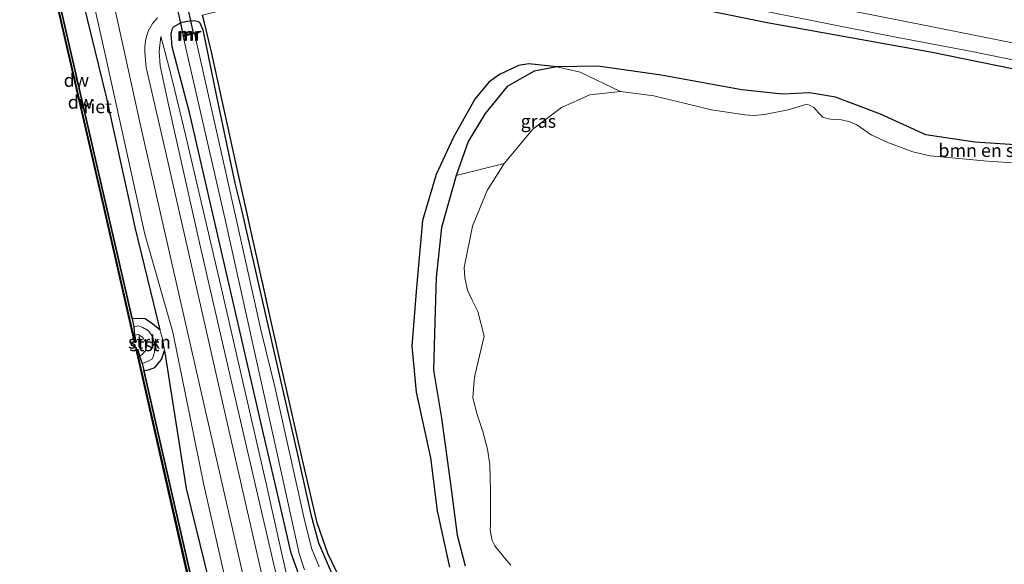
# Model space of a CAD drawing. Units: metres. Extents: x 239995 to 250002, y 474998 to 481251.
# Drawn here: x 240267 to 240454, y 479816 to 479920 of the extents above; entities that cross this region are included whole.
import ezdxf
from ezdxf.enums import TextEntityAlignment as Align

# ---------------------------------------------------------------- set-up
doc = ezdxf.new("R2010")
doc.units = ezdxf.units.M
doc.linetypes.add('IE-TERREINAFSCHEIDING', pattern=[10, 8, -2])
for name, color, linetype in [('B-ME-GC-DAMWAND-GV-B6', 10, 'Continuous'), ('B-ME-GC-DAMWAND-L-B1', 10, 'Continuous'), ('B-ME-GR-BOS-GV-B6', 10, 'Continuous'), ('B-ME-GW-INSTEEKWATERGANG-L-B1', 10, 'Continuous'), ('B-ME-IE-RIET-GV-B6', 10, 'Continuous'), ('B-ME-KW-DUIKER-GV-B6', 10, 'Continuous')]:
    doc.layers.add(name, color=color, linetype=linetype)
for name, color, linetype, lineweight in [('B-ME-GR-BOMENSTRUIKEN-GV-B6', 93, 'Continuous', 18), ('B-ME-GR-STRUIKEN-GV-B6', 93, 'Continuous', 18), ('B-ME-GW-KRUINLIJN-L-B1', 93, 'Continuous', 18), ('B-ME-GW-TEENLIJN-L-B1', 93, 'Continuous', 18), ('B-ME-IE-GRASLAND-GV-B6', 93, 'Continuous', 18), ('B-ME-IE-TERREINAFSCHEIDING-RASTERHEKWERK-L-B1', 8, 'IE-TERREINAFSCHEIDING', 18), ('B-ME-MW-MUUR-GV-B6', 8, 'IE-TERREINAFSCHEIDING-KUNSTMATIG', 18), ('B-ME-MW-MUUR-L-B1', 8, 'IE-TERREINAFSCHEIDING-KUNSTMATIG', 18), ('B-ME-OB-BEKLEDING-GV-B6', 253, 'Continuous', 18), ('B-ME-OB-WATERLIJN-L-B1', 133, 'OB-WATERLIJN', 18), ('B-ME-OG-WATER-GV-B6', 153, 'Continuous', 18), ('B-ME-VH-VERH_SOORT-BITUMEN-GV-B6', 8, 'IE-TERREINAFSCHEIDING-NATUURLIJK-HOUTWAL', 18)]:
    doc.layers.add(name, color=color, linetype=linetype, lineweight=lineweight)
doc.styles.add('NLCS-ISO', font='NLCS-ISO.TTF')
doc.linetypes.add('IE-TERREINAFSCHEIDING-KUNSTMATIG', pattern='A,4,[82,NLCS.SHX,S=0.75,R=90,X=0,Y=0],4,-2', length=10)
doc.linetypes.add('IE-TERREINAFSCHEIDING-NATUURLIJK-HOUTWAL', pattern='A,7,-1.5,[67,NLCS.SHX,S=0.75,R=45,X=0,Y=0],-1.5,7,-1.5,[70,NLCS.SHX,S=0.75,R=0,X=0,Y=0],-1.5', length=20)
doc.linetypes.add('OB-WATERLIJN', pattern='A,10,[32,NLCS.SHX,S=2,R=0,X=0,Y=0],-12', length=22)

msp = doc.modelspace()

# ---------------------------------------------------------------- linework, layer by layer
at = {"layer": 'B-ME-GC-DAMWAND-GV-B6'}
for points in [[(240267.2551, 479952.8988, 10.053), (240267.7122, 479951.7847, 10.2168), (240268.0903, 479950.1144, 10.2171), (240275.0578, 479919.3367, 10.222), (240283.1244, 479884.2192, 10.2164), (240288.0376, 479862.662, 10.2236), (240288.3982, 479861.0798, 10.2241), (240288.5145, 479859.5498, 10.053), (240288.8125, 479858.2441, 10.053), (240288.5064, 479858.1743, 10.053), (240282.5776, 479884.1535, 10.053), (240274.5206, 479919.2154, 10.053), (240266.611, 479954.3293, 10.053), (240266.9173, 479954.3983, 10.053), (240267.2551, 479952.8988, 10.053)], [(240289.4346, 479855.551, 10.053), (240289.9816, 479854.1126, 10.225), (240290.2909, 479852.8283, 10.2254), (240295.5909, 479829.6321, 10.2254), (240304.5711, 479790.2453, 10.225), (240310.2164, 479765.2608, 10.2212), (240310.7062, 479763.0929, 10.2296), (240310.7241, 479761.9653, 10.053), (240311.0606, 479760.4853, 10.053), (240310.7545, 479760.4157, 10.053), (240303.9881, 479790.171, 10.053), (240295.0215, 479829.5682, 10.053), (240288.8208, 479856.834, 10.053), (240289.127, 479856.9036, 10.053), (240289.4346, 479855.551, 10.053)]]:
    msp.add_polyline3d(points, dxfattribs=at)
at = {"layer": 'B-ME-GC-DAMWAND-L-B1'}
for points in [[(240288.6384, 479858.3013, 10.4834), (240282.7306, 479884.1886, 10.4847), (240274.6736, 479919.2506, 10.053), (240266.7657, 479954.3566, 10.4976)], [(240310.8977, 479760.4939, 10.4863), (240304.1412, 479790.2058, 10.5181), (240295.1746, 479829.6031, 10.519), (240288.9781, 479856.8504, 10.5164)]]:
    msp.add_polyline3d(points, dxfattribs=at)
at = {"layer": 'B-ME-GR-BOMENSTRUIKEN-GV-B6'}
for points in [[(240460.1696, 479892.1803, 8.767), (240451.1903, 479892.7625, 8.767), (240440.2554, 479893.7617, 8.767), (240436.9608, 479894.5206, 8.767), (240432.1685, 479896.318, 8.767), (240429.0414, 479897.7499, 8.767), (240426.2582, 479899.7118, 8.767), (240424.9279, 479900.2737, 8.767), (240423.3835, 479900.6596, 8.767), (240421.8511, 479900.6978, 8.767), (240420.8159, 479900.8179, 8.767), (240419.8106, 479901.172, 8.767), (240418.9712, 479901.9508, 8.767), (240418.091, 479903.0065, 8.767), (240417.2567, 479903.473, 8.767), (240416.789, 479903.5754, 8.767), (240416.3275, 479903.5215, 8.767), (240413.1568, 479902.5767, 8.767), (240408.6666, 479901.6687, 8.767), (240406.6929, 479901.4826, 8.767), (240404.9409, 479901.586, 8.767), (240398.562, 479902.543, 8.767), (240387.588, 479905.233, 8.767), (240381.2, 479906.023, 8.767), (240373.498, 479909.734, 10.343), (240369.049, 479910.751, 10.461), (240376.896, 479910.864, 10.508), (240388.982, 479909.14, 10.579), (240404.348, 479906.37, 10.592)], [(240404.348, 479906.37, 10.592), (240412.077, 479905.538, 10.546), (240417.343, 479905.822, 10.52), (240422.207, 479904.948, 10.529), (240430.812, 479901.696, 10.491), (240439.445, 479897.785, 10.449), (240448.816, 479896.398, 10.428), (240465.166, 479895.287, 10.432)], [(240351.551, 479815.518, 10.794), (240350.031, 479821.398, 10.748), (240348.774, 479831.177, 10.727), (240347.08, 479843.687, 10.626), (240345.538, 479852.866, 10.596), (240345.721, 479859.834, 10.554), (240346.016, 479870.525, 10.381), (240347.035, 479880.109, 10.339), (240349.886, 479889.994, 10.343), (240359.037, 479892.337, 8.767), (240355.745, 479887.13, 8.767), (240352.979, 479880.346, 8.767), (240351.39, 479872.472, 8.767), (240351.542, 479870.497, 8.767), (240352.006, 479868.166, 8.767), (240352.927, 479866.256, 8.767), (240353.964, 479864.05, 8.767), (240355.207, 479859.332, 8.767), (240353.431, 479851.856, 8.767), (240353.285, 479850.884, 8.767), (240353.061, 479847.568, 8.767), (240353.895, 479844.398, 8.767), (240354.965, 479841.139, 8.767), (240355.828, 479837.789, 8.767), (240356.295, 479834.858, 8.767), (240356.413, 479829.831, 8.767), (240356.41, 479823.429, 8.767), (240356.367, 479822.302, 8.767), (240356.738, 479820.351, 8.767), (240357.247, 479819.341, 8.767), (240359.08, 479817.03, 8.767), (240360.264, 479815.633, 8.767)]]:
    msp.add_polyline3d(points, dxfattribs=at)
at = {"layer": 'B-ME-GR-BOS-GV-B6'}
for points in [[(240380.983, 479924.987, 10.832), (240409.164, 479919.25, 10.9), (240440.338, 479913.634, 10.853)], [(240350.763, 479702.48, 10.554), (240344.472, 479729.214, 10.28), (240341.096, 479744.48, 10.166), (240338.151, 479758.271, 10.158), (240338.343, 479762.542, 10.187), (240338.369, 479768.823, 10.348), (240337.367, 479776.243, 10.36), (240335.146, 479788.387, 10.124), (240331.834, 479803.815, 10.112), (240328.764, 479810.856, 10.213), (240325.388, 479817.876, 10.242), (240323.369, 479823.7, 10.263), (240320.535, 479835.728, 10.204), (240314.496, 479862.44, 10.145), (240307.974, 479891.858, 10.141), (240303.227, 479913.282, 10.183), (240301.841, 479919.179, 10.491), (240301.499, 479920.594, 11.005)], [(240440.338, 479913.634, 10.853), (240463.095, 479908.99, 10.824)], [(240465.166, 479895.287, 10.432), (240448.816, 479896.398, 10.428), (240439.445, 479897.785, 10.449), (240430.812, 479901.696, 10.491), (240422.207, 479904.948, 10.529), (240417.343, 479905.822, 10.52), (240412.077, 479905.538, 10.546), (240404.348, 479906.37, 10.592), (240388.982, 479909.14, 10.579), (240376.896, 479910.864, 10.508), (240369.049, 479910.751, 10.461), (240363.694, 479911.3139, 10.541), (240361.7442, 479910.9857, 10.541), (240358.1146, 479909.2739, 10.541), (240356.062, 479907.8502, 10.541), (240353.4442, 479904.5781, 10.541), (240349.364, 479897.304, 10.541), (240346.043, 479890.212, 10.525), (240343.433, 479881.433, 10.457), (240342.297, 479868.669, 10.525), (240341.399, 479857.473, 10.503), (240342.235, 479848.687, 10.562), (240344.952, 479836.165, 10.668), (240346.252, 479826.048, 10.609), (240348.592, 479815.239, 10.777)]]:
    msp.add_polyline3d(points, dxfattribs=at)
at = {"layer": 'B-ME-GR-STRUIKEN-GV-B6'}
msp.add_polyline3d([(240293.3685, 479860.5702, 10.607), (240293.9388, 479858.634, 10.7555), (240294.2478, 479856.6003, 10.6602), (240293.6682, 479854.8927, 10.527), (240292.4063, 479853.3648, 10.3559), (240291.2086, 479852.9161, 10.3451), (240290.2909, 479852.8283, 10.2254), (240289.9816, 479854.1126, 10.225), (240290.8598, 479854.4372, 10.4614), (240291.9604, 479855.0586, 10.505), (240292.2965, 479856.3123, 10.5723), (240292.363, 479857.6792, 10.5917), (240291.9921, 479859.2258, 10.6486), (240291.1717, 479860.4008, 10.6242), (240289.9996, 479861.102, 10.5057), (240289.1561, 479861.3571, 10.3956), (240288.3982, 479861.0798, 10.2241), (240288.0376, 479862.662, 10.2236), (240288.8885, 479862.7432, 10.341), (240290.5274, 479862.6918, 10.3914), (240292.0211, 479861.6641, 10.5434), (240293.3685, 479860.5702, 10.607)], dxfattribs=at)
at = {"layer": 'B-ME-GW-INSTEEKWATERGANG-L-B1'}
for points in [[(240315.664, 479829.818, 10.533), (240313.093, 479840.694, 10.584), (240306.0315, 479871.3565, 10.5795), (240298.97, 479902.019, 10.575), (240295.677, 479914.568, 11.056), (240295.4897, 479916.9857, 11.159), (240295.6656, 479917.8685, 11.1062), (240295.9691, 479918.4099, 11.0903), (240296.8158, 479918.9316, 11.0903), (240297.6129, 479919.3077, 11.0771), (240299.3825, 479919.5964, 10.9504), (240300.1605, 479919.5185, 10.8791), (240300.7111, 479919.3933, 10.7814), (240300.9933, 479919.1321, 10.6468), (240301.5607, 479917.8229, 10.359), (240304.1556, 479905.0911, 10.1954), (240307.6696, 479888.5793, 9.7168), (240308.855, 479883.716, 9.656), (240315.359, 479855.367, 9.694), (240319.598, 479836.798, 9.724), (240322.115, 479825.307, 9.804), (240323.58, 479819.922, 9.892), (240326.037, 479814.302, 9.922)], [(240465.166, 479895.287, 10.432), (240448.816, 479896.398, 10.428), (240439.445, 479897.785, 10.449), (240430.812, 479901.696, 10.491), (240422.207, 479904.948, 10.529), (240417.343, 479905.822, 10.52), (240412.077, 479905.538, 10.546), (240404.348, 479906.37, 10.592), (240388.982, 479909.14, 10.579), (240376.896, 479910.864, 10.508), (240369.049, 479910.751, 10.461), (240364.738, 479909.937, 10.44), (240359.581, 479907.001, 10.44), (240355.363, 479901.833, 10.432), (240352.18, 479896.479, 10.369), (240349.886, 479889.994, 10.343), (240347.035, 479880.109, 10.339), (240346.016, 479870.525, 10.381), (240345.721, 479859.834, 10.554), (240345.538, 479852.866, 10.596), (240347.08, 479843.687, 10.626), (240348.774, 479831.177, 10.727), (240350.031, 479821.398, 10.748), (240351.551, 479815.518, 10.794)], [(240320.151, 479812.969, 10.512), (240318.388, 479817.92, 10.525), (240315.664, 479829.818, 10.533)]]:
    msp.add_polyline3d(points, dxfattribs=at)
at = {"layer": 'B-ME-GW-KRUINLIJN-L-B1'}
for points in [[(240395.6324, 479422.4051, 11.4776), (240388.0882, 479455.6767, 11.5605), (240376.5086, 479504.2888, 11.4124), (240366.0198, 479551.3398, 11.4546), (240363.836, 479561.4977, 11.5121), (240356.6149, 479590.9628, 11.4537), (240347.4004, 479634.106, 11.5134), (240334.2853, 479688.6999, 11.3786), (240325.8279, 479725.243, 11.3472), (240310.6783, 479791.498, 11.3033), (240301.754, 479830.9891, 11.3658), (240295.8136, 479860.1104, 11.4439), (240290.5007, 479878.8504, 11.293), (240283.0081, 479912.8424, 11.4222), (240275.7071, 479945.1617, 11.4242), (240272.199, 479959.5471, 11.3401)], [(240343.9614, 479691.8338, 11.4251), (240339.613, 479709.4306, 11.3884), (240332.1974, 479742.3307, 11.4191), (240325.2784, 479771.769, 11.5175), (240322.5636, 479783.5889, 11.4205), (240321.9767, 479784.2038, 11.397), (240321.4625, 479785.2018, 11.3944), (240321.2678, 479786.2973, 11.3991), (240321.391, 479787.5828, 11.4821), (240321.3425, 479788.8094, 11.4749), (240319.415, 479797.51, 11.566), (240314.8526, 479816.8379, 11.4464), (240307.7338, 479847.5709, 11.4027), (240301.017, 479876.624, 11.532), (240295.0262, 479903.2788, 11.4579), (240293.408, 479910.954, 11.481), (240293.193, 479913.757, 11.389), (240293.546, 479916.57, 11.308)], [(240289.9816, 479854.1126, 10.225), (240290.8598, 479854.4372, 10.4614), (240291.9604, 479855.0586, 10.505), (240292.2965, 479856.3123, 10.5723), (240292.363, 479857.6792, 10.5917), (240291.9921, 479859.2258, 10.6486), (240291.1717, 479860.4008, 10.6242), (240289.9996, 479861.102, 10.5057), (240289.1561, 479861.3571, 10.3956), (240288.3982, 479861.0798, 10.2241)]]:
    msp.add_polyline3d(points, dxfattribs=at)
at = {"layer": 'B-ME-GW-TEENLIJN-L-B1'}
for points in [[(240272.1893, 479954.249, 10.7899), (240276.4249, 479932.3825, 10.4331), (240283.0775, 479905.0202, 10.62), (240288.5833, 479880.1341, 10.5233), (240293.3685, 479860.5702, 10.607)], [(240293.546, 479916.57, 11.308), (240294.2802, 479913.7268, 11.0341), (240295.7535, 479908.0853, 10.7931), (240298.2976, 479897.5113, 10.6904), (240305.0848, 479868.3747, 10.6819), (240313.6135, 479831.2364, 10.6043), (240316.7664, 479817.2121, 10.6435), (240320.2818, 479801.8483, 10.6894), (240324.2392, 479784.6812, 10.6022), (240327.2633, 479770.9474, 10.5975), (240329.3019, 479760.9675, 10.6069), (240333.2513, 479742.8596, 10.5992), (240340.6264, 479711.449, 10.6339), (240345.4849, 479690.8104, 10.8607)], [(240314.9656, 479763.2374, 10.4231), (240308.0497, 479790.9144, 10.4908), (240298.368, 479830.2621, 10.3971), (240294.2478, 479856.6003, 10.6602)]]:
    msp.add_polyline3d(points, dxfattribs=at)
at = {"layer": 'B-ME-IE-GRASLAND-GV-B6'}
for points in [[(240331.6741, 479688.1265, 10.4975), (240323.6389, 479724.8316, 10.4768), (240316.5258, 479756.9029, 10.4925), (240316.1193, 479760.5134, 10.6781), (240314.9656, 479763.2374, 10.4231), (240308.0497, 479790.9144, 10.4908), (240298.368, 479830.2621, 10.3971), (240294.2478, 479856.6003, 10.6602), (240293.9388, 479858.634, 10.7555), (240293.3685, 479860.5702, 10.607), (240288.5833, 479880.1341, 10.5233), (240283.0775, 479905.0202, 10.62), (240276.4249, 479932.3825, 10.4331), (240272.1893, 479954.249, 10.7899), (240271.5607, 479956.2758, 10.6906), (240272.199, 479959.5471, 11.3401), (240275.7071, 479945.1617, 11.4242), (240283.0081, 479912.8424, 11.4222), (240290.5007, 479878.8504, 11.293), (240295.8136, 479860.1104, 11.4439), (240301.754, 479830.9891, 11.3658), (240310.6783, 479791.498, 11.3033), (240325.8279, 479725.243, 11.3472), (240334.2853, 479688.6999, 11.3786)], [(240395.6324, 479422.4051, 11.4776), (240388.0882, 479455.6767, 11.5605), (240376.5086, 479504.2888, 11.4124), (240366.0198, 479551.3398, 11.4546), (240363.836, 479561.4977, 11.5121), (240356.6149, 479590.9628, 11.4537), (240347.4004, 479634.106, 11.5134), (240334.2853, 479688.6999, 11.3786), (240325.8279, 479725.243, 11.3472), (240310.6783, 479791.498, 11.3033), (240301.754, 479830.9891, 11.3658), (240295.8136, 479860.1104, 11.4439), (240290.5007, 479878.8504, 11.293), (240283.0081, 479912.8424, 11.4222), (240275.7071, 479945.1617, 11.4242), (240272.199, 479959.5471, 11.3401), (240276.1461, 479957.8422, 11.5982)], [(240276.1461, 479957.8422, 11.5982), (240280.126, 479940.834, 11.57), (240280.623, 479939.598, 11.667), (240284.644, 479922.468, 11.616), (240289.8329, 479898.7219, 11.6017), (240295.8269, 479872.4624, 11.6101), (240301.8209, 479846.2029, 11.6184), (240307.9635, 479819.2109, 11.6004), (240314.1061, 479792.2189, 11.5823), (240324.4164, 479746.2791, 11.612), (240335.3409, 479698.5657, 11.6069), (240344.2442, 479659.6092, 11.6326), (240346.743, 479648.4268, 11.6303), (240354.0243, 479616.6446, 11.6127), (240358.0383, 479598.8252, 11.6326), (240363.9789, 479573.0337, 11.617), (240368.438, 479553.0712, 11.589), (240370.1187, 479545.766, 11.5801), (240380.3876, 479500.7344, 11.614), (240386.1423, 479475.2636, 11.609), (240391.897, 479449.7929, 11.6039), (240398.4184, 479421.0684, 11.5834)], [(240365.5846, 479930.3707, 10.926), (240397.555, 479923.66, 10.891), (240431.7712, 479916.8134, 10.8693), (240448.181, 479913.7, 10.853), (240475.6229, 479908.1122, 10.8693)], [(240465.1695, 479913.5042, 10.906), (240440.075, 479918.4943, 10.946), (240393.0243, 479927.8824, 10.912)], [(240463.095, 479908.99, 10.824), (240440.338, 479913.634, 10.853), (240409.164, 479919.25, 10.9), (240380.983, 479924.987, 10.832)], [(240339.301, 479697.009, 11.57), (240333.7093, 479721.8151, 11.5693), (240328.1176, 479746.6212, 11.5685), (240322.3838, 479771.7216, 11.5968), (240316.65, 479796.822, 11.625), (240305.9454, 479843.9498, 11.6092), (240300.1437, 479869.4454, 11.5831), (240294.342, 479894.941, 11.557), (240290.7387, 479910.6268, 11.5511), (240290.4684, 479913.5184, 11.5422), (240290.458, 479914.6409, 11.5366), (240290.6668, 479916.1221, 11.5177), (240291.1242, 479917.546, 11.4864), (240291.9373, 479919.0292, 11.4414), (240292.8665, 479920.1165, 11.4076)], [(240320.151, 479812.969, 10.512), (240318.388, 479817.92, 10.525), (240315.664, 479829.818, 10.533), (240313.093, 479840.694, 10.584), (240306.0315, 479871.3565, 10.5795), (240298.97, 479902.019, 10.575), (240295.677, 479914.568, 11.056), (240295.4897, 479916.9857, 11.159), (240295.6656, 479917.8685, 11.1062), (240295.9691, 479918.4099, 11.0903), (240296.8158, 479918.9316, 11.0903), (240297.6129, 479919.3077, 11.0771), (240299.3825, 479919.5964, 10.9504), (240300.1605, 479919.5185, 10.8791), (240300.7111, 479919.3933, 10.7814), (240300.9933, 479919.1321, 10.6468), (240301.5607, 479917.8229, 10.359)], [(240326.037, 479814.302, 9.922), (240323.58, 479819.922, 9.892), (240322.115, 479825.307, 9.804), (240319.598, 479836.798, 9.724), (240315.359, 479855.367, 9.694), (240308.855, 479883.716, 9.656), (240307.6696, 479888.5793, 9.7168), (240304.1556, 479905.0911, 10.1954), (240301.5607, 479917.8229, 10.359), (240300.9933, 479919.1321, 10.6468), (240300.7111, 479919.3933, 10.7814), (240300.1605, 479919.5185, 10.8791), (240299.3825, 479919.5964, 10.9504), (240297.6129, 479919.3077, 11.0771), (240296.8158, 479918.9316, 11.0903), (240295.9691, 479918.4099, 11.0903), (240295.6656, 479917.8685, 11.1062), (240295.4897, 479916.9857, 11.159)], [(240301.499, 479920.594, 11.005), (240301.841, 479919.179, 10.491), (240303.227, 479913.282, 10.183), (240307.974, 479891.858, 10.141), (240314.496, 479862.44, 10.145), (240320.535, 479835.728, 10.204), (240323.369, 479823.7, 10.263), (240325.388, 479817.876, 10.242), (240328.764, 479810.856, 10.213), (240331.834, 479803.815, 10.112), (240335.146, 479788.387, 10.124), (240337.367, 479776.243, 10.36), (240338.369, 479768.823, 10.348), (240338.343, 479762.542, 10.187), (240338.151, 479758.271, 10.158), (240341.096, 479744.48, 10.166), (240344.472, 479729.214, 10.28), (240350.763, 479702.48, 10.554)], [(240323.742, 479815.363, 9.172), (240322.29, 479818.922, 9.172), (240320.899, 479824.553, 9.172), (240315.344, 479849.461, 9.172), (240312.6522, 479860.3115, 9.172), (240306.052, 479890.03, 9.172), (240299.926, 479917.134, 9.172), (240299.875, 479917.327, 9.534), (240297.718, 479916.758, 9.543), (240297.769, 479916.565, 9.172), (240305.799, 479881.625, 9.172), (240315.639, 479837.248, 9.172), (240319.905, 479817.903, 9.172), (240320.926, 479814.764, 9.172)], [(240301.5607, 479917.8229, 10.359), (240304.1556, 479905.0911, 10.1954), (240307.6696, 479888.5793, 9.7168), (240308.855, 479883.716, 9.656), (240315.359, 479855.367, 9.694), (240319.598, 479836.798, 9.724), (240322.115, 479825.307, 9.804), (240323.58, 479819.922, 9.892), (240326.037, 479814.302, 9.922)], [(240294.2802, 479913.7268, 11.0341), (240293.546, 479916.57, 11.308), (240293.193, 479913.757, 11.389), (240293.408, 479910.954, 11.481), (240295.0262, 479903.2788, 11.4579), (240301.017, 479876.624, 11.532), (240307.7338, 479847.5709, 11.4027), (240314.8526, 479816.8379, 11.4464), (240319.415, 479797.51, 11.566), (240321.3425, 479788.8094, 11.4749), (240321.391, 479787.5828, 11.4821), (240321.2678, 479786.2973, 11.3991), (240321.4625, 479785.2018, 11.3944), (240321.9767, 479784.2038, 11.397), (240322.5636, 479783.5889, 11.4205), (240325.2784, 479771.769, 11.5175), (240332.1974, 479742.3307, 11.4191), (240339.613, 479709.4306, 11.3884), (240343.9614, 479691.8338, 11.4251)], [(240319.415, 479797.51, 11.566), (240314.8526, 479816.8379, 11.4464), (240307.7338, 479847.5709, 11.4027), (240301.017, 479876.624, 11.532), (240295.0262, 479903.2788, 11.4579), (240293.408, 479910.954, 11.481), (240293.193, 479913.757, 11.389), (240293.546, 479916.57, 11.308), (240294.2802, 479913.7268, 11.0341), (240295.7535, 479908.0853, 10.7931), (240298.2976, 479897.5113, 10.6904), (240305.0848, 479868.3747, 10.6819), (240313.6135, 479831.2364, 10.6043), (240316.7664, 479817.2121, 10.6435), (240320.2818, 479801.8483, 10.6894)], [(240295.4897, 479916.9857, 11.159), (240295.677, 479914.568, 11.056), (240298.97, 479902.019, 10.575), (240306.0315, 479871.3565, 10.5795), (240313.093, 479840.694, 10.584), (240315.664, 479829.818, 10.533), (240318.388, 479817.92, 10.525), (240320.151, 479812.969, 10.512)], [(240345.4849, 479690.8104, 10.8607), (240340.6264, 479711.449, 10.6339), (240333.2513, 479742.8596, 10.5992), (240329.3019, 479760.9675, 10.6069), (240327.2633, 479770.9474, 10.5975), (240324.2392, 479784.6812, 10.6022), (240320.2818, 479801.8483, 10.6894), (240316.7664, 479817.2121, 10.6435), (240313.6135, 479831.2364, 10.6043), (240305.0848, 479868.3747, 10.6819), (240298.2976, 479897.5113, 10.6904), (240295.7535, 479908.0853, 10.7931), (240294.2802, 479913.7268, 11.0341)], [(240348.592, 479815.239, 10.777), (240346.252, 479826.048, 10.609), (240344.952, 479836.165, 10.668), (240342.235, 479848.687, 10.562), (240341.399, 479857.473, 10.503), (240342.297, 479868.669, 10.525), (240343.433, 479881.433, 10.457), (240346.043, 479890.212, 10.525), (240349.364, 479897.304, 10.541), (240353.4442, 479904.5781, 10.541), (240356.062, 479907.8502, 10.541), (240358.1146, 479909.2739, 10.541), (240361.7442, 479910.9857, 10.541), (240363.694, 479911.3139, 10.541), (240369.049, 479910.751, 10.461), (240364.738, 479909.937, 10.44), (240359.581, 479907.001, 10.44), (240355.363, 479901.833, 10.432), (240352.18, 479896.479, 10.369), (240349.886, 479889.994, 10.343), (240347.035, 479880.109, 10.339), (240346.016, 479870.525, 10.381), (240345.721, 479859.834, 10.554), (240345.538, 479852.866, 10.596), (240347.08, 479843.687, 10.626), (240348.774, 479831.177, 10.727), (240350.031, 479821.398, 10.748), (240351.551, 479815.518, 10.794)], [(240369.049, 479910.751, 10.461), (240373.498, 479909.734, 10.343), (240381.2, 479906.023, 8.767), (240375.385, 479905.425, 8.767), (240369.96, 479902.975, 8.767), (240364.451, 479898.887, 8.767), (240359.037, 479892.337, 8.767), (240349.886, 479889.994, 10.343), (240352.18, 479896.479, 10.369), (240355.363, 479901.833, 10.432), (240359.581, 479907.001, 10.44), (240364.738, 479909.937, 10.44), (240369.049, 479910.751, 10.461)]]:
    msp.add_polyline3d(points, dxfattribs=at)
at = {"layer": 'B-ME-IE-RIET-GV-B6'}
for points in [[(240293.3685, 479860.5702, 10.607), (240292.0211, 479861.6641, 10.5434), (240290.5274, 479862.6918, 10.3914), (240288.8885, 479862.7432, 10.341), (240288.0376, 479862.662, 10.2236), (240283.1244, 479884.2192, 10.2164), (240275.0578, 479919.3367, 10.222), (240268.0903, 479950.1144, 10.2171), (240269.1127, 479950.3459, 10.3081), (240270.3723, 479951.2524, 10.473), (240271.4518, 479952.5843, 10.6348), (240272.1893, 479954.249, 10.7899), (240276.4249, 479932.3825, 10.4331), (240283.0775, 479905.0202, 10.62), (240288.5833, 479880.1341, 10.5233), (240293.3685, 479860.5702, 10.607)], [(240314.9656, 479763.2374, 10.4231), (240312.3398, 479764.9346, 10.3993), (240310.9453, 479765.3022, 10.3145), (240310.2164, 479765.2608, 10.2212), (240304.5711, 479790.2453, 10.225), (240295.5909, 479829.6321, 10.2254), (240290.2909, 479852.8283, 10.2254), (240291.2086, 479852.9161, 10.3451), (240292.4063, 479853.3648, 10.3559), (240293.6682, 479854.8927, 10.527), (240294.2478, 479856.6003, 10.6602), (240298.368, 479830.2621, 10.3971), (240308.0497, 479790.9144, 10.4908), (240314.9656, 479763.2374, 10.4231)]]:
    msp.add_polyline3d(points, dxfattribs=at)
at = {"layer": 'B-ME-IE-TERREINAFSCHEIDING-RASTERHEKWERK-L-B1'}
msp.add_polyline3d([(240350.763, 479702.48, 10.554), (240344.472, 479729.214, 10.28), (240341.096, 479744.48, 10.166), (240338.151, 479758.271, 10.158), (240338.343, 479762.542, 10.187), (240338.369, 479768.823, 10.348), (240337.367, 479776.243, 10.36), (240335.146, 479788.387, 10.124), (240331.834, 479803.815, 10.112), (240328.764, 479810.856, 10.213), (240325.388, 479817.876, 10.242), (240323.369, 479823.7, 10.263), (240320.535, 479835.728, 10.204), (240314.496, 479862.44, 10.145), (240307.974, 479891.858, 10.141), (240303.227, 479913.282, 10.183), (240301.841, 479919.179, 10.491), (240301.499, 479920.594, 11.005), (240314.518, 479923.856, 11.123), (240326.242, 479926.842, 11.11), (240335.068, 479929.003, 10.946)], dxfattribs=at)
at = {"layer": 'B-ME-KW-DUIKER-GV-B6'}
msp.add_polyline3d([(240299.7205, 479917.2554, 9.4665), (240297.8791, 479916.7606, 9.4665), (240294.7421, 479930.9698, 9.4665), (240296.5633, 479931.4585, 9.4665), (240299.7205, 479917.2554, 9.4665)], dxfattribs=at)
at = {"layer": 'B-ME-MW-MUUR-GV-B6'}
msp.add_polyline3d([(240299.926, 479917.134, 9.172), (240297.769, 479916.565, 9.172), (240297.718, 479916.758, 9.543), (240299.875, 479917.327, 9.534), (240299.926, 479917.134, 9.172)], dxfattribs=at)
at = {"layer": 'B-ME-MW-MUUR-L-B1'}
msp.add_line((240297.7871, 479916.6696, 9.5428), (240299.8415, 479917.2232, 9.5342), dxfattribs=at)
at = {"layer": 'B-ME-OB-BEKLEDING-GV-B6'}
msp.add_polyline3d([(240289.9816, 479854.1126, 10.225), (240289.4346, 479855.551, 10.053), (240289.9609, 479855.8854, 10.053), (240290.6375, 479856.5589, 10.053), (240290.8305, 479857.6092, 10.053), (240290.6355, 479858.2419, 10.053), (240290.0894, 479859.1245, 10.053), (240289.2808, 479859.6715, 10.053), (240288.5145, 479859.5498, 10.053), (240288.3982, 479861.0798, 10.2241), (240289.1561, 479861.3571, 10.3956), (240289.9996, 479861.102, 10.5057), (240291.1717, 479860.4008, 10.6242), (240291.9921, 479859.2258, 10.6486), (240292.363, 479857.6792, 10.5917), (240292.2965, 479856.3123, 10.5723), (240291.9604, 479855.0586, 10.505), (240290.8598, 479854.4372, 10.4614), (240289.9816, 479854.1126, 10.225)], dxfattribs=at)
at = {"layer": 'B-ME-OB-WATERLIJN-L-B1'}
msp.add_polyline3d([(240303.9881, 479790.171, 10.053), (240295.0215, 479829.5682, 10.053), (240288.8208, 479856.834, 10.053), (240289.127, 479856.9036, 10.053), (240289.4346, 479855.551, 10.053), (240289.9609, 479855.8854, 10.053), (240290.6375, 479856.5589, 10.053), (240290.8305, 479857.6092, 10.053), (240290.6355, 479858.2419, 10.053), (240290.0894, 479859.1245, 10.053), (240289.2808, 479859.6715, 10.053), (240288.5145, 479859.5498, 10.053), (240288.8125, 479858.2441, 10.053), (240288.5064, 479858.1743, 10.053), (240282.5776, 479884.1535, 10.053), (240274.5206, 479919.2154, 10.053), (240266.611, 479954.3293, 10.053)], dxfattribs=at)
at = {"layer": 'B-ME-OG-WATER-GV-B6'}
for points in [[(240266.611, 479954.3293, 10.053), (240274.5206, 479919.2154, 10.053), (240282.5776, 479884.1535, 10.053), (240288.5064, 479858.1743, 10.053), (240288.8125, 479858.2441, 10.053), (240288.5145, 479859.5498, 10.053), (240289.2808, 479859.6715, 10.053), (240290.0894, 479859.1245, 10.053), (240290.6355, 479858.2419, 10.053), (240290.8305, 479857.6092, 10.053), (240290.6375, 479856.5589, 10.053), (240289.9609, 479855.8854, 10.053), (240289.4346, 479855.551, 10.053), (240289.127, 479856.9036, 10.053), (240288.8208, 479856.834, 10.053), (240295.0215, 479829.5682, 10.053), (240303.9881, 479790.171, 10.053)], [(240320.926, 479814.764, 9.172), (240319.905, 479817.903, 9.172), (240315.639, 479837.248, 9.172), (240305.799, 479881.625, 9.172), (240297.769, 479916.565, 9.172), (240299.926, 479917.134, 9.172), (240306.052, 479890.03, 9.172), (240312.6522, 479860.3115, 9.172), (240315.344, 479849.461, 9.172), (240320.899, 479824.553, 9.172), (240322.29, 479818.922, 9.172), (240323.742, 479815.363, 9.172)], [(240360.264, 479815.633, 8.767), (240359.08, 479817.03, 8.767), (240357.247, 479819.341, 8.767), (240356.738, 479820.351, 8.767), (240356.367, 479822.302, 8.767), (240356.41, 479823.429, 8.767), (240356.413, 479829.831, 8.767), (240356.295, 479834.858, 8.767), (240355.828, 479837.789, 8.767), (240354.965, 479841.139, 8.767), (240353.895, 479844.398, 8.767), (240353.061, 479847.568, 8.767), (240353.285, 479850.884, 8.767), (240353.431, 479851.856, 8.767), (240355.207, 479859.332, 8.767), (240353.964, 479864.05, 8.767), (240352.927, 479866.256, 8.767), (240352.006, 479868.166, 8.767), (240351.542, 479870.497, 8.767), (240351.39, 479872.472, 8.767), (240352.979, 479880.346, 8.767), (240355.745, 479887.13, 8.767), (240359.037, 479892.337, 8.767), (240364.451, 479898.887, 8.767), (240369.96, 479902.975, 8.767), (240375.385, 479905.425, 8.767), (240381.2, 479906.023, 8.767), (240387.588, 479905.233, 8.767), (240398.562, 479902.543, 8.767), (240404.9409, 479901.586, 8.767)], [(240404.9409, 479901.586, 8.767), (240406.6929, 479901.4826, 8.767), (240408.6666, 479901.6687, 8.767), (240413.1568, 479902.5767, 8.767), (240416.3275, 479903.5215, 8.767), (240416.789, 479903.5754, 8.767), (240417.2567, 479903.473, 8.767), (240418.091, 479903.0065, 8.767), (240418.9712, 479901.9508, 8.767), (240419.8106, 479901.172, 8.767), (240420.8159, 479900.8179, 8.767), (240421.8511, 479900.6978, 8.767), (240423.3835, 479900.6596, 8.767), (240424.9279, 479900.2737, 8.767), (240426.2582, 479899.7118, 8.767), (240429.0414, 479897.7499, 8.767), (240432.1685, 479896.318, 8.767), (240436.9608, 479894.5206, 8.767), (240440.2554, 479893.7617, 8.767), (240451.1903, 479892.7625, 8.767), (240460.1696, 479892.1803, 8.767)]]:
    msp.add_polyline3d(points, dxfattribs=at)
at = {"layer": 'B-ME-VH-VERH_SOORT-BITUMEN-GV-B6'}
for points in [[(240335.3409, 479698.5657, 11.6069), (240324.4164, 479746.2791, 11.612), (240314.1061, 479792.2189, 11.5823), (240307.9635, 479819.2109, 11.6004), (240301.8209, 479846.2029, 11.6184), (240295.8269, 479872.4624, 11.6101), (240289.8329, 479898.7219, 11.6017), (240284.644, 479922.468, 11.616), (240280.623, 479939.598, 11.667), (240283.727, 479940.329, 11.6323), (240285.39, 479933.584, 11.612), (240285.6965, 479932.3503, 11.5916), (240285.9546, 479931.6727, 11.5972), (240286.8746, 479930.0288, 11.5915), (240288.1189, 479928.6147, 11.5566), (240289.8209, 479927.2442, 11.5249), (240291.3033, 479926.4683, 11.4996), (240292.5945, 479926.1132, 11.4543)], [(240292.5945, 479926.1132, 11.4543), (240293.9286, 479926.0089, 11.3883), (240295.5831, 479926.236, 11.2805), (240298.8851, 479926.9472, 11.2666), (240310.71, 479929.877, 11.207), (240323.563, 479933.176, 11.018), (240330.8977, 479934.9684, 10.942), (240336.4917, 479935.8671, 10.925), (240342.1056, 479936.3516, 10.9), (240347.973, 479936.405, 10.887), (240353.521, 479935.704, 10.908), (240364.4075, 479933.6414, 10.929), (240393.0243, 479927.8824, 10.912), (240440.075, 479918.4943, 10.946), (240465.1695, 479913.5042, 10.906)], [(240475.6229, 479908.1122, 10.8693), (240448.181, 479913.7, 10.853), (240431.7712, 479916.8134, 10.8693), (240397.555, 479923.66, 10.891)], [(240292.8665, 479920.1165, 11.4076), (240291.9373, 479919.0292, 11.4414), (240291.1242, 479917.546, 11.4864), (240290.6668, 479916.1221, 11.5177), (240290.458, 479914.6409, 11.5366), (240290.4684, 479913.5184, 11.5422), (240290.7387, 479910.6268, 11.5511), (240294.342, 479894.941, 11.557), (240300.1437, 479869.4454, 11.5831), (240305.9454, 479843.9498, 11.6092), (240316.65, 479796.822, 11.625), (240322.3838, 479771.7216, 11.5968), (240328.1176, 479746.6212, 11.5685), (240333.7093, 479721.8151, 11.5693), (240339.301, 479697.009, 11.57)]]:
    msp.add_polyline3d(points, dxfattribs=at)

# ---------------------------------------------------------------- texts
at = {"layer": 'B-ME-GC-DAMWAND-GV-B6', "ltscale": 0.2, "style": 'NLCS-ISO'}
msp.add_text('dw', height=2.5, dxfattribs=at).set_placement((240277.426, 479908.2039), align=Align.MIDDLE_CENTER)
at = {"layer": 'B-ME-GC-DAMWAND-L-B1', "ltscale": 0.2, "style": 'NLCS-ISO'}
msp.add_text('dw', height=2.5, dxfattribs=at).set_placement((240278.2021, 479904.0243), align=Align.MIDDLE_CENTER)
at = {"layer": 'B-ME-GR-BOMENSTRUIKEN-GV-B6', "ltscale": 0.2, "style": 'NLCS-ISO'}
msp.add_text('bmn en strkn', height=2.5, dxfattribs=at).set_placement((240452.3562, 479894.803), align=Align.MIDDLE_CENTER)
at = {"layer": 'B-ME-GR-STRUIKEN-GV-B6', "ltscale": 0.2, "style": 'NLCS-ISO'}
msp.add_text('strkn', height=2.5, dxfattribs=at).set_placement((240291.3705, 479858.2229), align=Align.MIDDLE_CENTER)
at = {"layer": 'B-ME-IE-GRASLAND-GV-B6', "ltscale": 0.2, "style": 'NLCS-ISO'}
msp.add_text('gras', height=2.5, dxfattribs=at).set_placement((240365.543, 479900.3725), align=Align.MIDDLE_CENTER)
at = {"layer": 'B-ME-IE-RIET-GV-B6', "ltscale": 0.2, "style": 'NLCS-ISO'}
msp.add_text('riet', height=2.5, dxfattribs=at).set_placement((240281.481, 479903.1588), align=Align.MIDDLE_CENTER)
at = {"layer": 'B-ME-MW-MUUR-GV-B6', "ltscale": 0.2, "style": 'NLCS-ISO'}
msp.add_text('mr', height=2.5, dxfattribs=at).set_placement((240299.0428, 479916.9836), align=Align.MIDDLE_CENTER)
at = {"layer": 'B-ME-MW-MUUR-L-B1', "ltscale": 0.2, "style": 'NLCS-ISO'}
msp.add_text('mr', height=2.5, dxfattribs=at).set_placement((240298.8143, 479916.9464), align=Align.MIDDLE_CENTER)
at = {"layer": 'B-ME-OB-BEKLEDING-GV-B6', "ltscale": 0.2, "style": 'NLCS-ISO'}
msp.add_text('stst', height=2.5, dxfattribs=at).set_placement((240290.3971, 479857.7405), align=Align.MIDDLE_CENTER)

doc.saveas('drawing.dxf')
